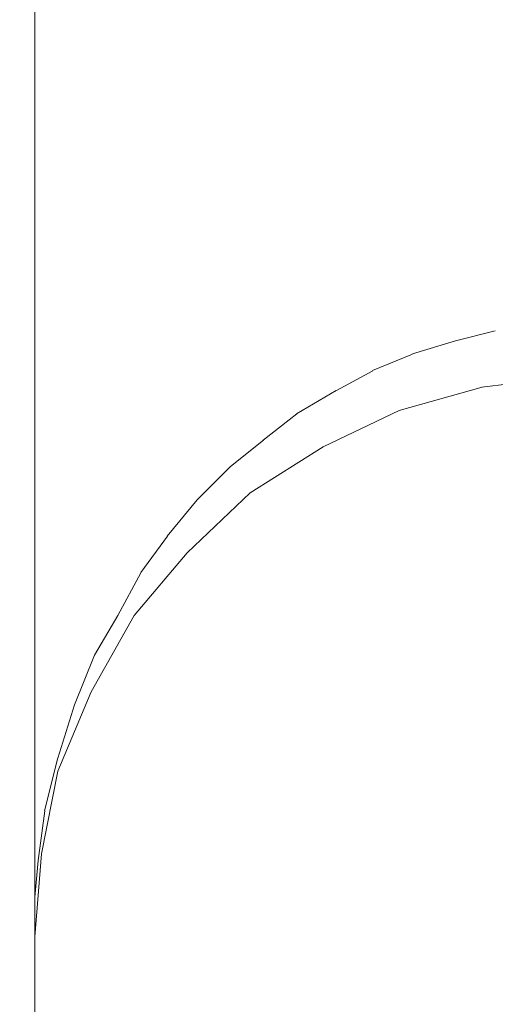
# Model space of a CAD drawing. Units: centimetres. Extents: x -120 to 165, y -253 to 27.
# Drawn here: x -81 to -81, y -122 to -121 of the extents above; entities that cross this region are included whole.
import ezdxf
from ezdxf.lldxf.tags import DXFTag

# ---------------------------------------------------------------- set-up
doc = ezdxf.new("R2010")
doc.units = ezdxf.units.CM
doc.header["$MEASUREMENT"] = 0
doc.layers.add('Layer 1', color=7, linetype='Continuous')
tags = doc.linetypes.add('New Line19368', pattern=[0.8, 0.5, -0.3]).pattern_tags.tags
tags[6:7] = [DXFTag(74, 4), DXFTag(75, 0), DXFTag(340, '0'), DXFTag(46, 1.0), DXFTag(50, 0.0), DXFTag(44, 0.0), DXFTag(45, 0.0)]
tags[4:5] = [DXFTag(74, 4), DXFTag(75, 0), DXFTag(340, '0'), DXFTag(46, 1.0), DXFTag(50, 0.0), DXFTag(44, 0.0), DXFTag(45, 0.0)]
tags = doc.linetypes.add('New Line19369', pattern=[0.8, 0.5, -0.3]).pattern_tags.tags
tags[6:7] = [DXFTag(74, 4), DXFTag(75, 0), DXFTag(340, '0'), DXFTag(46, 1.0), DXFTag(50, 0.0), DXFTag(44, 0.0), DXFTag(45, 0.0)]
tags[4:5] = [DXFTag(74, 4), DXFTag(75, 0), DXFTag(340, '0'), DXFTag(46, 1.0), DXFTag(50, 0.0), DXFTag(44, 0.0), DXFTag(45, 0.0)]
tags = doc.linetypes.add('New Line19649', pattern=[0.8, 0.5, -0.3]).pattern_tags.tags
tags[6:7] = [DXFTag(74, 4), DXFTag(75, 0), DXFTag(340, '0'), DXFTag(46, 1.0), DXFTag(50, 0.0), DXFTag(44, 0.0), DXFTag(45, 0.0)]
tags[4:5] = [DXFTag(74, 4), DXFTag(75, 0), DXFTag(340, '0'), DXFTag(46, 1.0), DXFTag(50, 0.0), DXFTag(44, 0.0), DXFTag(45, 0.0)]
tags = doc.linetypes.add('New Line19650', pattern=[0.8, 0.5, -0.3]).pattern_tags.tags
tags[6:7] = [DXFTag(74, 4), DXFTag(75, 0), DXFTag(340, '0'), DXFTag(46, 1.0), DXFTag(50, 0.0), DXFTag(44, 0.0), DXFTag(45, 0.0)]
tags[4:5] = [DXFTag(74, 4), DXFTag(75, 0), DXFTag(340, '0'), DXFTag(46, 1.0), DXFTag(50, 0.0), DXFTag(44, 0.0), DXFTag(45, 0.0)]
tags = doc.linetypes.add('New Line19651', pattern=[0.8, 0.5, -0.3]).pattern_tags.tags
tags[6:7] = [DXFTag(74, 4), DXFTag(75, 0), DXFTag(340, '0'), DXFTag(46, 1.0), DXFTag(50, 0.0), DXFTag(44, 0.0), DXFTag(45, 0.0)]
tags[4:5] = [DXFTag(74, 4), DXFTag(75, 0), DXFTag(340, '0'), DXFTag(46, 1.0), DXFTag(50, 0.0), DXFTag(44, 0.0), DXFTag(45, 0.0)]
tags = doc.linetypes.add('New Line19652', pattern=[0.8, 0.5, -0.3]).pattern_tags.tags
tags[6:7] = [DXFTag(74, 4), DXFTag(75, 0), DXFTag(340, '0'), DXFTag(46, 1.0), DXFTag(50, 0.0), DXFTag(44, 0.0), DXFTag(45, 0.0)]
tags[4:5] = [DXFTag(74, 4), DXFTag(75, 0), DXFTag(340, '0'), DXFTag(46, 1.0), DXFTag(50, 0.0), DXFTag(44, 0.0), DXFTag(45, 0.0)]
tags = doc.linetypes.add('New Line19653', pattern=[0.8, 0.5, -0.3]).pattern_tags.tags
tags[6:7] = [DXFTag(74, 4), DXFTag(75, 0), DXFTag(340, '0'), DXFTag(46, 1.0), DXFTag(50, 0.0), DXFTag(44, 0.0), DXFTag(45, 0.0)]
tags[4:5] = [DXFTag(74, 4), DXFTag(75, 0), DXFTag(340, '0'), DXFTag(46, 1.0), DXFTag(50, 0.0), DXFTag(44, 0.0), DXFTag(45, 0.0)]
tags = doc.linetypes.add('New Line19654', pattern=[0.8, 0.5, -0.3]).pattern_tags.tags
tags[6:7] = [DXFTag(74, 4), DXFTag(75, 0), DXFTag(340, '0'), DXFTag(46, 1.0), DXFTag(50, 0.0), DXFTag(44, 0.0), DXFTag(45, 0.0)]
tags[4:5] = [DXFTag(74, 4), DXFTag(75, 0), DXFTag(340, '0'), DXFTag(46, 1.0), DXFTag(50, 0.0), DXFTag(44, 0.0), DXFTag(45, 0.0)]
tags = doc.linetypes.add('New Line19655', pattern=[0.8, 0.5, -0.3]).pattern_tags.tags
tags[6:7] = [DXFTag(74, 4), DXFTag(75, 0), DXFTag(340, '0'), DXFTag(46, 1.0), DXFTag(50, 0.0), DXFTag(44, 0.0), DXFTag(45, 0.0)]
tags[4:5] = [DXFTag(74, 4), DXFTag(75, 0), DXFTag(340, '0'), DXFTag(46, 1.0), DXFTag(50, 0.0), DXFTag(44, 0.0), DXFTag(45, 0.0)]
tags = doc.linetypes.add('New Line19656', pattern=[0.8, 0.5, -0.3]).pattern_tags.tags
tags[6:7] = [DXFTag(74, 4), DXFTag(75, 0), DXFTag(340, '0'), DXFTag(46, 1.0), DXFTag(50, 0.0), DXFTag(44, 0.0), DXFTag(45, 0.0)]
tags[4:5] = [DXFTag(74, 4), DXFTag(75, 0), DXFTag(340, '0'), DXFTag(46, 1.0), DXFTag(50, 0.0), DXFTag(44, 0.0), DXFTag(45, 0.0)]
tags = doc.linetypes.add('New Line19657', pattern=[0.8, 0.5, -0.3]).pattern_tags.tags
tags[6:7] = [DXFTag(74, 4), DXFTag(75, 0), DXFTag(340, '0'), DXFTag(46, 1.0), DXFTag(50, 0.0), DXFTag(44, 0.0), DXFTag(45, 0.0)]
tags[4:5] = [DXFTag(74, 4), DXFTag(75, 0), DXFTag(340, '0'), DXFTag(46, 1.0), DXFTag(50, 0.0), DXFTag(44, 0.0), DXFTag(45, 0.0)]
tags = doc.linetypes.add('New Line19658', pattern=[0.8, 0.5, -0.3]).pattern_tags.tags
tags[6:7] = [DXFTag(74, 4), DXFTag(75, 0), DXFTag(340, '0'), DXFTag(46, 1.0), DXFTag(50, 0.0), DXFTag(44, 0.0), DXFTag(45, 0.0)]
tags[4:5] = [DXFTag(74, 4), DXFTag(75, 0), DXFTag(340, '0'), DXFTag(46, 1.0), DXFTag(50, 0.0), DXFTag(44, 0.0), DXFTag(45, 0.0)]
tags = doc.linetypes.add('New Line20071', pattern=[0.8, 0.5, -0.3]).pattern_tags.tags
tags[6:7] = [DXFTag(74, 4), DXFTag(75, 0), DXFTag(340, '0'), DXFTag(46, 1.0), DXFTag(50, 0.0), DXFTag(44, 0.0), DXFTag(45, 0.0)]
tags[4:5] = [DXFTag(74, 4), DXFTag(75, 0), DXFTag(340, '0'), DXFTag(46, 1.0), DXFTag(50, 0.0), DXFTag(44, 0.0), DXFTag(45, 0.0)]
tags = doc.linetypes.add('New Line20072', pattern=[0.8, 0.5, -0.3]).pattern_tags.tags
tags[6:7] = [DXFTag(74, 4), DXFTag(75, 0), DXFTag(340, '0'), DXFTag(46, 1.0), DXFTag(50, 0.0), DXFTag(44, 0.0), DXFTag(45, 0.0)]
tags[4:5] = [DXFTag(74, 4), DXFTag(75, 0), DXFTag(340, '0'), DXFTag(46, 1.0), DXFTag(50, 0.0), DXFTag(44, 0.0), DXFTag(45, 0.0)]
tags = doc.linetypes.add('New Line20073', pattern=[0.8, 0.5, -0.3]).pattern_tags.tags
tags[6:7] = [DXFTag(74, 4), DXFTag(75, 0), DXFTag(340, '0'), DXFTag(46, 1.0), DXFTag(50, 0.0), DXFTag(44, 0.0), DXFTag(45, 0.0)]
tags[4:5] = [DXFTag(74, 4), DXFTag(75, 0), DXFTag(340, '0'), DXFTag(46, 1.0), DXFTag(50, 0.0), DXFTag(44, 0.0), DXFTag(45, 0.0)]
tags = doc.linetypes.add('New Line20074', pattern=[0.8, 0.5, -0.3]).pattern_tags.tags
tags[6:7] = [DXFTag(74, 4), DXFTag(75, 0), DXFTag(340, '0'), DXFTag(46, 1.0), DXFTag(50, 0.0), DXFTag(44, 0.0), DXFTag(45, 0.0)]
tags[4:5] = [DXFTag(74, 4), DXFTag(75, 0), DXFTag(340, '0'), DXFTag(46, 1.0), DXFTag(50, 0.0), DXFTag(44, 0.0), DXFTag(45, 0.0)]
tags = doc.linetypes.add('New Line20075', pattern=[0.8, 0.5, -0.3]).pattern_tags.tags
tags[6:7] = [DXFTag(74, 4), DXFTag(75, 0), DXFTag(340, '0'), DXFTag(46, 1.0), DXFTag(50, 0.0), DXFTag(44, 0.0), DXFTag(45, 0.0)]
tags[4:5] = [DXFTag(74, 4), DXFTag(75, 0), DXFTag(340, '0'), DXFTag(46, 1.0), DXFTag(50, 0.0), DXFTag(44, 0.0), DXFTag(45, 0.0)]
tags = doc.linetypes.add('New Line20076', pattern=[0.8, 0.5, -0.3]).pattern_tags.tags
tags[6:7] = [DXFTag(74, 4), DXFTag(75, 0), DXFTag(340, '0'), DXFTag(46, 1.0), DXFTag(50, 0.0), DXFTag(44, 0.0), DXFTag(45, 0.0)]
tags[4:5] = [DXFTag(74, 4), DXFTag(75, 0), DXFTag(340, '0'), DXFTag(46, 1.0), DXFTag(50, 0.0), DXFTag(44, 0.0), DXFTag(45, 0.0)]
tags = doc.linetypes.add('New Line20077', pattern=[0.8, 0.5, -0.3]).pattern_tags.tags
tags[6:7] = [DXFTag(74, 4), DXFTag(75, 0), DXFTag(340, '0'), DXFTag(46, 1.0), DXFTag(50, 0.0), DXFTag(44, 0.0), DXFTag(45, 0.0)]
tags[4:5] = [DXFTag(74, 4), DXFTag(75, 0), DXFTag(340, '0'), DXFTag(46, 1.0), DXFTag(50, 0.0), DXFTag(44, 0.0), DXFTag(45, 0.0)]
tags = doc.linetypes.add('New Line20078', pattern=[0.8, 0.5, -0.3]).pattern_tags.tags
tags[6:7] = [DXFTag(74, 4), DXFTag(75, 0), DXFTag(340, '0'), DXFTag(46, 1.0), DXFTag(50, 0.0), DXFTag(44, 0.0), DXFTag(45, 0.0)]
tags[4:5] = [DXFTag(74, 4), DXFTag(75, 0), DXFTag(340, '0'), DXFTag(46, 1.0), DXFTag(50, 0.0), DXFTag(44, 0.0), DXFTag(45, 0.0)]
tags = doc.linetypes.add('New Line20079', pattern=[0.8, 0.5, -0.3]).pattern_tags.tags
tags[6:7] = [DXFTag(74, 4), DXFTag(75, 0), DXFTag(340, '0'), DXFTag(46, 1.0), DXFTag(50, 0.0), DXFTag(44, 0.0), DXFTag(45, 0.0)]
tags[4:5] = [DXFTag(74, 4), DXFTag(75, 0), DXFTag(340, '0'), DXFTag(46, 1.0), DXFTag(50, 0.0), DXFTag(44, 0.0), DXFTag(45, 0.0)]
tags = doc.linetypes.add('New Line20080', pattern=[0.8, 0.5, -0.3]).pattern_tags.tags
tags[6:7] = [DXFTag(74, 4), DXFTag(75, 0), DXFTag(340, '0'), DXFTag(46, 1.0), DXFTag(50, 0.0), DXFTag(44, 0.0), DXFTag(45, 0.0)]
tags[4:5] = [DXFTag(74, 4), DXFTag(75, 0), DXFTag(340, '0'), DXFTag(46, 1.0), DXFTag(50, 0.0), DXFTag(44, 0.0), DXFTag(45, 0.0)]
tags = doc.linetypes.add('New Line20081', pattern=[0.8, 0.5, -0.3]).pattern_tags.tags
tags[6:7] = [DXFTag(74, 4), DXFTag(75, 0), DXFTag(340, '0'), DXFTag(46, 1.0), DXFTag(50, 0.0), DXFTag(44, 0.0), DXFTag(45, 0.0)]
tags[4:5] = [DXFTag(74, 4), DXFTag(75, 0), DXFTag(340, '0'), DXFTag(46, 1.0), DXFTag(50, 0.0), DXFTag(44, 0.0), DXFTag(45, 0.0)]
tags = doc.linetypes.add('New Line20082', pattern=[0.8, 0.5, -0.3]).pattern_tags.tags
tags[6:7] = [DXFTag(74, 4), DXFTag(75, 0), DXFTag(340, '0'), DXFTag(46, 1.0), DXFTag(50, 0.0), DXFTag(44, 0.0), DXFTag(45, 0.0)]
tags[4:5] = [DXFTag(74, 4), DXFTag(75, 0), DXFTag(340, '0'), DXFTag(46, 1.0), DXFTag(50, 0.0), DXFTag(44, 0.0), DXFTag(45, 0.0)]
tags = doc.linetypes.add('New Line20083', pattern=[0.8, 0.5, -0.3]).pattern_tags.tags
tags[6:7] = [DXFTag(74, 4), DXFTag(75, 0), DXFTag(340, '0'), DXFTag(46, 1.0), DXFTag(50, 0.0), DXFTag(44, 0.0), DXFTag(45, 0.0)]
tags[4:5] = [DXFTag(74, 4), DXFTag(75, 0), DXFTag(340, '0'), DXFTag(46, 1.0), DXFTag(50, 0.0), DXFTag(44, 0.0), DXFTag(45, 0.0)]
tags = doc.linetypes.add('New Line20084', pattern=[0.8, 0.5, -0.3]).pattern_tags.tags
tags[6:7] = [DXFTag(74, 4), DXFTag(75, 0), DXFTag(340, '0'), DXFTag(46, 1.0), DXFTag(50, 0.0), DXFTag(44, 0.0), DXFTag(45, 0.0)]
tags[4:5] = [DXFTag(74, 4), DXFTag(75, 0), DXFTag(340, '0'), DXFTag(46, 1.0), DXFTag(50, 0.0), DXFTag(44, 0.0), DXFTag(45, 0.0)]
tags = doc.linetypes.add('New Line20085', pattern=[0.8, 0.5, -0.3]).pattern_tags.tags
tags[6:7] = [DXFTag(74, 4), DXFTag(75, 0), DXFTag(340, '0'), DXFTag(46, 1.0), DXFTag(50, 0.0), DXFTag(44, 0.0), DXFTag(45, 0.0)]
tags[4:5] = [DXFTag(74, 4), DXFTag(75, 0), DXFTag(340, '0'), DXFTag(46, 1.0), DXFTag(50, 0.0), DXFTag(44, 0.0), DXFTag(45, 0.0)]
tags = doc.linetypes.add('New Line20086', pattern=[0.8, 0.5, -0.3]).pattern_tags.tags
tags[6:7] = [DXFTag(74, 4), DXFTag(75, 0), DXFTag(340, '0'), DXFTag(46, 1.0), DXFTag(50, 0.0), DXFTag(44, 0.0), DXFTag(45, 0.0)]
tags[4:5] = [DXFTag(74, 4), DXFTag(75, 0), DXFTag(340, '0'), DXFTag(46, 1.0), DXFTag(50, 0.0), DXFTag(44, 0.0), DXFTag(45, 0.0)]
tags = doc.linetypes.add('New Line20087', pattern=[0.8, 0.5, -0.3]).pattern_tags.tags
tags[6:7] = [DXFTag(74, 4), DXFTag(75, 0), DXFTag(340, '0'), DXFTag(46, 1.0), DXFTag(50, 0.0), DXFTag(44, 0.0), DXFTag(45, 0.0)]
tags[4:5] = [DXFTag(74, 4), DXFTag(75, 0), DXFTag(340, '0'), DXFTag(46, 1.0), DXFTag(50, 0.0), DXFTag(44, 0.0), DXFTag(45, 0.0)]
tags = doc.linetypes.add('New Line20088', pattern=[0.8, 0.5, -0.3]).pattern_tags.tags
tags[6:7] = [DXFTag(74, 4), DXFTag(75, 0), DXFTag(340, '0'), DXFTag(46, 1.0), DXFTag(50, 0.0), DXFTag(44, 0.0), DXFTag(45, 0.0)]
tags[4:5] = [DXFTag(74, 4), DXFTag(75, 0), DXFTag(340, '0'), DXFTag(46, 1.0), DXFTag(50, 0.0), DXFTag(44, 0.0), DXFTag(45, 0.0)]

msp = doc.modelspace()

# ---------------------------------------------------------------- linework, layer by layer
at = {"layer": 'Layer 1', "lineweight": 20}
for points, knots in [([(127.18491, 0.23735), (127.18491, 0.23735), (127.17761, -131.77674), (127.17761, -131.77674), (127.17761, -131.77674), (127.17759, -132.14076), (126.87962, -132.43882), (126.5156, -132.4388), (126.5156, -132.4388), (126.5156, -132.4388), (-98.98738, -132.42634), (-98.98738, -132.42634), (-98.98738, -132.42634), (-99.35166, -132.42632), (-99.64933, -132.12835), (-99.64931, -131.7642), (-99.64931, -131.7642), (-99.64676, -85.65411), (-99.64456, -45.8602), (-99.64201, 0.2499)], [0, 0, 0, 0, 0.166667, 0.166667, 0.166667, 0.166667, 0.333333, 0.333333, 0.333333, 0.333333, 0.5, 0.5, 0.5, 0.5, 0.666667, 0.666667, 0.666667, 0.666667, 1, 1, 1, 1]), ([(-85.96962, -103.56541), (-82.99006, -107.88331), (-78.92716, -111.40767), (-74.05279, -114.29355), (-74.05279, -114.29355), (-64.48116, -119.96055), (-49.38896, -122.40072), (-37.43989, -122.93096), (-37.43989, -122.93096), (-25.4907, -123.46119), (-8.29941, -120.85144), (-2.35303, -117.95834), (-2.35303, -117.95834), (-2.35303, -117.95834), (-2.39156, -117.06074), (-2.39156, -117.06074), (-2.39156, -117.06074), (-2.39156, -117.06074), (-1.13989, -117.14778), (-1.13989, -117.14778), (-1.13989, -117.14778), (-1.11836, -117.52922), (-1.09671, -117.91053), (-1.07518, -118.29197), (-1.07518, -118.29197), (2.24229, -120.37174), (5.84557, -122.4323), (9.91364, -122.45936), (9.91364, -122.45936), (13.9817, -122.4863), (18.08834, -120.38733), (21.91689, -118.44448), (21.91689, -118.44448), (21.93124, -117.98394), (21.94559, -117.52327), (21.95994, -117.06273), (21.95994, -117.06273), (22.42047, -117.07721), (22.88114, -117.09169), (23.34168, -117.10617), (23.34168, -117.10617), (23.39921, -117.37225), (23.45688, -117.63859), (23.51442, -117.9048), (23.51442, -117.9048), (34.39483, -119.89878), (46.85168, -122.3343), (56.54414, -122.46207), (56.54414, -122.46207), (66.2366, -122.58997), (78.14378, -119.86882), (81.06863, -118.66376), (81.06863, -118.66376), (83.99348, -117.45883), (84.5373, -116.56282), (84.52287, -113.82836), (84.52287, -113.82836), (84.55251, -98.09767), (84.58229, -82.36711), (84.6118, -66.63642), (84.6118, -66.63642), (97.13624, -63.53775), (104.13657, -58.05774), (107.83418, -50.87849)], [0.1342598, 0.1342598, 0.1342598, 0.1342598, 0.1538462, 0.1538462, 0.1538462, 0.1538462, 0.1923077, 0.1923077, 0.1923077, 0.1923077, 0.2307692, 0.2307692, 0.2307692, 0.2307692, 0.2692308, 0.2692308, 0.2692308, 0.2692308, 0.3076923, 0.3076923, 0.3076923, 0.3076923, 0.3461538, 0.3461538, 0.3461538, 0.3461539, 0.3846154, 0.3846154, 0.3846154, 0.3846154, 0.4230769, 0.4230769, 0.4230769, 0.4230769, 0.4615385, 0.4615385, 0.4615385, 0.4615385, 0.5, 0.5, 0.5, 0.5, 0.5384615, 0.5384615, 0.5384615, 0.5384615, 0.5769231, 0.5769231, 0.5769231, 0.5769231, 0.6153846, 0.6153846, 0.6153846, 0.6153846, 0.6538462, 0.6538462, 0.6538462, 0.6538462, 0.6923077, 0.6923077, 0.6923077, 0.6923077, 0.7165259, 0.7165259, 0.7165259, 0.7165259])]:
    msp.add_open_spline(points, degree=3, knots=knots, dxfattribs=at)
at = {"layer": 'Layer 1', "color": 250, "linetype": 'New Line19368', "lineweight": 9}
msp.add_open_spline([(-81.05804, -121.34654), (-81.05804, -121.34654), (-81.05806, -121.84824), (-81.05806, -121.84824)], degree=3, dxfattribs=at)
at = {"layer": 'Layer 1', "color": 250, "linetype": 'New Line20088', "lineweight": 9}
msp.add_open_spline([(-80.8321, -121.52798), (-80.8321, -121.52798), (-80.81081, -121.52269), (-80.81081, -121.52269)], degree=3, dxfattribs=at)
at = {"layer": 'Layer 1', "color": 250, "linetype": 'New Line20087', "lineweight": 9}
msp.add_open_spline([(-80.8552, -121.53507), (-80.8552, -121.53507), (-80.8321, -121.52811), (-80.8321, -121.52811)], degree=3, dxfattribs=at)
at = {"layer": 'Layer 1', "color": 250, "linetype": 'New Line20086', "lineweight": 9}
msp.add_open_spline([(-80.87662, -121.54397), (-80.87662, -121.54397), (-80.8552, -121.5352), (-80.8552, -121.5352)], degree=3, dxfattribs=at)
at = {"layer": 'Layer 1', "color": 250, "linetype": 'New Line20085', "lineweight": 9}
msp.add_open_spline([(-80.8961, -121.55468), (-80.8961, -121.55468), (-80.87649, -121.5441), (-80.87649, -121.5441)], degree=3, dxfattribs=at)
at = {"layer": 'Layer 1', "color": 250, "linetype": 'New Line19658', "lineweight": 9}
msp.add_open_spline([(-80.81791, -121.55288), (-80.81791, -121.55288), (-80.77339, -121.54759), (-80.77339, -121.54759)], degree=3, dxfattribs=at)
at = {"layer": 'Layer 1', "color": 250, "linetype": 'New Line20084', "lineweight": 9}
msp.add_open_spline([(-80.91753, -121.5672), (-80.91753, -121.5672), (-80.89623, -121.55468), (-80.89623, -121.55468)], degree=3, dxfattribs=at)
at = {"layer": 'Layer 1', "color": 250, "linetype": 'New Line19657', "lineweight": 9}
msp.add_open_spline([(-80.8623, -121.5654), (-80.8623, -121.5654), (-80.81778, -121.55288), (-80.81778, -121.55288)], degree=3, dxfattribs=at)
at = {"layer": 'Layer 1', "color": 250, "linetype": 'New Line20083', "lineweight": 9}
msp.add_open_spline([(-80.93533, -121.58139), (-80.93533, -121.58139), (-80.9174, -121.5672), (-80.9174, -121.5672)], degree=3, dxfattribs=at)
at = {"layer": 'Layer 1', "color": 250, "linetype": 'New Line19656', "lineweight": 9}
msp.add_open_spline([(-80.9032, -121.58501), (-80.9032, -121.58501), (-80.8623, -121.5654), (-80.8623, -121.5654)], degree=3, dxfattribs=at)
at = {"layer": 'Layer 1', "color": 250, "linetype": 'New Line20082', "lineweight": 9}
msp.add_open_spline([(-80.95301, -121.59559), (-80.95301, -121.59559), (-80.9352, -121.58139), (-80.9352, -121.58139)], degree=3, dxfattribs=at)
at = {"layer": 'Layer 1', "color": 250, "linetype": 'New Line19655', "lineweight": 9}
msp.add_open_spline([(-80.94243, -121.60978), (-80.94243, -121.60978), (-80.9032, -121.58501), (-80.9032, -121.58501)], degree=3, dxfattribs=at)
at = {"layer": 'Layer 1', "color": 250, "linetype": 'New Line20081', "lineweight": 9}
msp.add_open_spline([(-80.97082, -121.61339), (-80.97082, -121.61339), (-80.95301, -121.59559), (-80.95301, -121.59559)], degree=3, dxfattribs=at)
at = {"layer": 'Layer 1', "color": 250, "linetype": 'New Line19654', "lineweight": 9}
msp.add_open_spline([(-80.97624, -121.64191), (-80.97624, -121.64191), (-80.94243, -121.60978), (-80.94243, -121.60978)], degree=3, dxfattribs=at)
at = {"layer": 'Layer 1', "color": 250, "linetype": 'New Line20080', "lineweight": 9}
msp.add_open_spline([(-80.98695, -121.63301), (-80.98695, -121.63301), (-80.97082, -121.61339), (-80.97082, -121.61339)], degree=3, dxfattribs=at)
at = {"layer": 'Layer 1', "color": 250, "linetype": 'New Line20079', "lineweight": 9}
msp.add_open_spline([(-81.00115, -121.65249), (-81.00115, -121.65249), (-80.98682, -121.63301), (-80.98682, -121.63301)], degree=3, dxfattribs=at)
at = {"layer": 'Layer 1', "color": 250, "linetype": 'New Line19653', "lineweight": 9}
msp.add_open_spline([(-81.00463, -121.67572), (-81.00463, -121.67572), (-80.97624, -121.64191), (-80.97624, -121.64191)], degree=3, dxfattribs=at)
at = {"layer": 'Layer 1', "color": 250, "linetype": 'New Line20078', "lineweight": 9}
msp.add_open_spline([(-81.01354, -121.67572), (-81.01354, -121.67572), (-81.00115, -121.65262), (-81.00115, -121.65262)], degree=3, dxfattribs=at)
at = {"layer": 'Layer 1', "color": 250, "linetype": 'New Line19652', "lineweight": 9}
msp.add_open_spline([(-81.02786, -121.71662), (-81.02786, -121.71662), (-81.00476, -121.67572), (-81.00476, -121.67572)], degree=3, dxfattribs=at)
at = {"layer": 'Layer 1', "color": 250, "linetype": 'New Line20077', "lineweight": 9}
msp.add_open_spline([(-81.02605, -121.69701), (-81.02605, -121.69701), (-81.01354, -121.67572), (-81.01354, -121.67572)], degree=3, dxfattribs=at)
at = {"layer": 'Layer 1', "color": 250, "linetype": 'New Line20076', "lineweight": 9}
msp.add_open_spline([(-81.03677, -121.72372), (-81.03677, -121.72372), (-81.02605, -121.69701), (-81.02605, -121.69701)], degree=3, dxfattribs=at)
at = {"layer": 'Layer 1', "color": 250, "linetype": 'New Line19651', "lineweight": 9}
msp.add_open_spline([(-81.04567, -121.75933), (-81.04567, -121.75933), (-81.02773, -121.71662), (-81.02773, -121.71662)], degree=3, dxfattribs=at)
at = {"layer": 'Layer 1', "color": 250, "linetype": 'New Line20075', "lineweight": 9}
msp.add_open_spline([(-81.04567, -121.75223), (-81.04567, -121.75223), (-81.03677, -121.72372), (-81.03677, -121.72372)], degree=3, dxfattribs=at)
at = {"layer": 'Layer 1', "color": 250, "linetype": 'New Line20074', "lineweight": 9}
msp.add_open_spline([(-81.05277, -121.78062), (-81.05277, -121.78062), (-81.04567, -121.7521), (-81.04567, -121.7521)], degree=3, dxfattribs=at)
at = {"layer": 'Layer 1', "color": 250, "linetype": 'New Line19650', "lineweight": 9}
msp.add_open_spline([(-81.05445, -121.80372), (-81.05445, -121.80372), (-81.04567, -121.7592), (-81.04567, -121.7592)], degree=3, dxfattribs=at)
at = {"layer": 'Layer 1', "color": 250, "linetype": 'New Line20073', "lineweight": 9}
msp.add_open_spline([(-81.05626, -121.80733), (-81.05626, -121.80733), (-81.05264, -121.78062), (-81.05264, -121.78062)], degree=3, dxfattribs=at)
at = {"layer": 'Layer 1', "color": 250, "linetype": 'New Line19649', "lineweight": 9}
msp.add_open_spline([(-81.05806, -121.84824), (-81.05806, -121.84824), (-81.05445, -121.80372), (-81.05445, -121.80372)], degree=3, dxfattribs=at)
at = {"layer": 'Layer 1', "color": 250, "linetype": 'New Line20072', "lineweight": 9}
msp.add_open_spline([(-81.05806, -121.82695), (-81.05806, -121.82695), (-81.05626, -121.80733), (-81.05626, -121.80733)], degree=3, dxfattribs=at)
at = {"layer": 'Layer 1', "color": 250, "linetype": 'New Line20071', "lineweight": 9}
msp.add_open_spline([(-81.05806, -121.84824), (-81.05806, -121.84824), (-81.05806, -121.82695), (-81.05806, -121.82695)], degree=3, dxfattribs=at)
at = {"layer": 'Layer 1', "color": 250, "linetype": 'New Line19369', "lineweight": 9}
msp.add_open_spline([(-81.05806, -121.84824), (-81.05806, -121.84824), (-81.05817, -123.73065), (-81.05817, -123.73065)], degree=3, dxfattribs=at)

doc.saveas('drawing.dxf')
